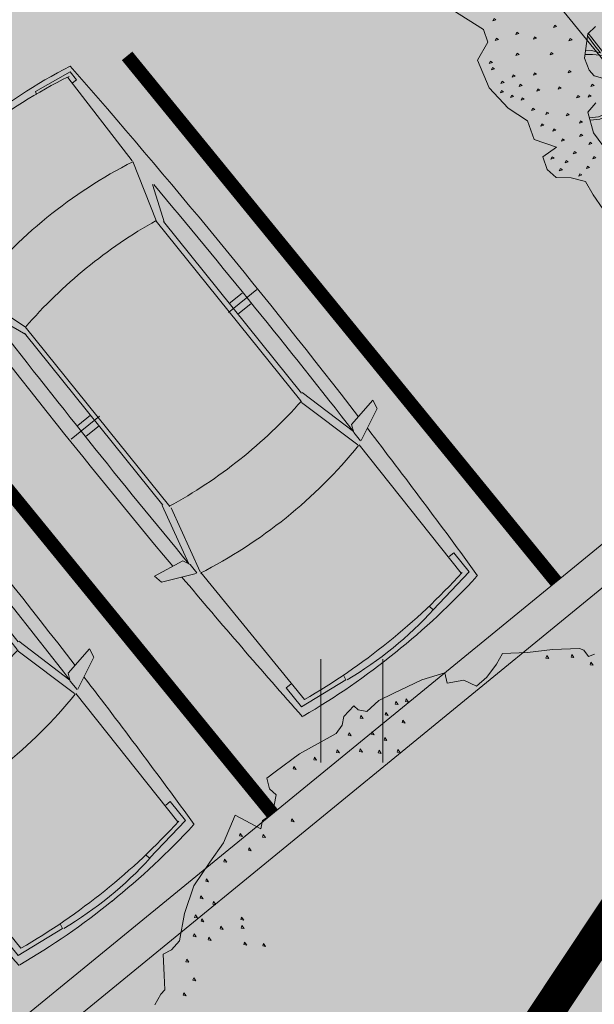
# Model space of a CAD drawing. Units: metres. Extents: x 661486 to 664636, y 6469492 to 6472220.
# Drawn here: x 661787 to 661791, y 6471836 to 6471843 of the extents above; entities that cross this region are included whole.
import ezdxf

# ---------------------------------------------------------------- set-up
doc = ezdxf.new("R2010")
doc.units = ezdxf.units.M
doc.header["$LTSCALE"] = 0.5
doc.header["$MEASUREMENT"] = 0
doc.linetypes.add('CENTER', pattern=[50.8, 31.75, -6.35, 6.35, -6.35])
for name, color, linetype in [('-geo-HALJASTUS', 8, 'Continuous'), ('-geo-VORMISTUS', 8, 'Continuous'), ('DP_krunt', 8, 'Continuous'), ('DP_suurim_lubatud_ehitisealune_pind', 30, 'Continuous'), ('DP_teekattemärgistus', 250, 'Continuous'), ('DP_äärekivi', 1, 'Continuous')]:
    doc.layers.add(name, color=color, linetype=linetype)
doc.layers.add('DP_haljasala', color=7, linetype='Continuous', lineweight=0, true_color=0xd6ffad)
for name, color, linetype, lineweight in [('DP_hoonestus', 7, 'CENTER', 0), ('DP_puu', 106, 'Continuous', 15), ('leppemärgid', 250, 'Continuous', 0)]:
    doc.layers.add(name, color=color, linetype=linetype, lineweight=lineweight)
doc.layers.add('OL_muruala', color=7, linetype='Continuous', true_color=0xd7ffad)
doc.linetypes.add('äärekivi_KP', pattern='A,0.8,[130,ltypeshp.shx,S=0.125,R=0,X=0,Y=-0.125],0', length=0.8)

# ---------------------------------------------------------------- blocks, each defined once
blk = doc.blocks.new('HEIN_3')
at = {"layer": '-geo-HALJASTUS', "linetype": 'Continuous', "lineweight": 0}
for p, q in [((-0.2275, 0.3806), (-0.2275, -0.3805)), ((0.2275, 0.3806), (0.2275, -0.3805))]:
    blk.add_line(p, q, dxfattribs=at)
blk = doc.blocks.new('ALBERO_TOP')
at = {"color": 0}
for points in [[(-0.32, 2.1), (-0.2, 2.1), (-0.08, 2.11), (0.05, 2.11), (0.07, 2.1), (0.09, 2.07), (0.12, 2.08)], [(1.99, -0.73), (1.93, -0.8), (1.87, -0.86), (1.87, -0.94), (1.89, -1.02), (1.86, -1.08), (1.8, -1.12), (1.73, -1.06), (1.72, -1.19), (1.63, -1.25), (1.59, -1.37), (1.51, -1.5), (1.38, -1.6), (1.27, -1.57), (1.21, -1.61), (1.15, -1.8)], [(-2.05, 0.49), (-2.02, 0.54), (-2, 0.56), (-2, 0.63), (-2, 0.73), (-1.96, 0.75), (-1.92, 0.79), (-1.89, 0.92), (-1.84, 1.05), (-1.76, 1.16), (-1.69, 1.25), (-1.63, 1.38), (-1.51, 1.31), (-1.5, 1.35), (-1.45, 1.38), (-1.43, 1.47), (-1.46, 1.5), (-1.47, 1.55), (-1.43, 1.58), (-1.31, 1.66), (-1.13, 1.75), (-1.1, 1.79), (-1.09, 1.83), (-1.04, 1.88), (-1.02, 1.86), (-0.98, 1.85), (-0.92, 1.9), (-0.85, 1.93), (-0.71, 1.99), (-0.6, 2.02), (-0.59, 1.97), (-0.51, 1.98), (-0.45, 1.95), (-0.4, 1.99), (-0.35, 2.05), (-0.32, 2.1)], [(-0.109, 2.082), (-0.113, 2.07), (-0.099, 2.067), (-0.109, 2.082)], [(0.011, 2.082), (0.007, 2.07), (0.021, 2.067), (0.011, 2.082)], [(0.101, 2.042), (0.097, 2.03), (0.111, 2.027), (0.101, 2.042)], [(-0.839, 1.892), (-0.843, 1.88), (-0.829, 1.877), (-0.839, 1.892)], [(-0.789, 1.902), (-0.793, 1.89), (-0.779, 1.887), (-0.789, 1.902)], [(-0.889, 1.842), (-0.893, 1.83), (-0.879, 1.827), (-0.889, 1.842)], [(-1.009, 1.832), (-1.013, 1.82), (-0.999, 1.817), (-1.009, 1.832)], [(-0.809, 1.802), (-0.813, 1.79), (-0.799, 1.787), (-0.809, 1.802)], [(-1.069, 1.752), (-1.073, 1.74), (-1.059, 1.737), (-1.069, 1.752)], [(-0.959, 1.752), (-0.963, 1.74), (-0.949, 1.737), (-0.959, 1.752)], [(-0.899, 1.722), (-0.903, 1.71), (-0.889, 1.707), (-0.899, 1.722)], [(-1.129, 1.672), (-1.133, 1.66), (-1.119, 1.657), (-1.129, 1.672)], [(-1.019, 1.672), (-1.023, 1.66), (-1.009, 1.657), (-1.019, 1.672)], [(-0.929, 1.662), (-0.933, 1.65), (-0.919, 1.647), (-0.929, 1.662)], [(-0.839, 1.662), (-0.843, 1.65), (-0.829, 1.647), (-0.839, 1.662)], [(-1.339, 1.602), (-1.343, 1.59), (-1.329, 1.587), (-1.339, 1.602)], [(-1.239, 1.642), (-1.243, 1.63), (-1.229, 1.627), (-1.239, 1.642)], [(-1.359, 1.352), (-1.363, 1.34), (-1.349, 1.337), (-1.359, 1.352)], [(-1.609, 1.292), (-1.613, 1.28), (-1.599, 1.277), (-1.609, 1.292)], [(-1.499, 1.282), (-1.503, 1.27), (-1.489, 1.267), (-1.499, 1.282)], [(-1.569, 1.222), (-1.573, 1.21), (-1.559, 1.207), (-1.569, 1.222)], [(-1.689, 1.172), (-1.693, 1.16), (-1.679, 1.157), (-1.689, 1.172)], [(-1.779, 1.082), (-1.783, 1.07), (-1.769, 1.067), (-1.779, 1.082)], [(-1.809, 1.002), (-1.813, 0.99), (-1.799, 0.987), (-1.809, 1.002)], [(-1.749, 0.972), (-1.753, 0.96), (-1.739, 0.957), (-1.749, 0.972)], [(-1.839, 0.912), (-1.843, 0.9), (-1.829, 0.897), (-1.839, 0.912)], [(-1.809, 0.892), (-1.813, 0.88), (-1.799, 0.877), (-1.809, 0.892)], [(-1.719, 0.852), (-1.723, 0.84), (-1.709, 0.837), (-1.719, 0.852)], [(-1.619, 0.892), (-1.623, 0.88), (-1.609, 0.877), (-1.619, 0.892)], [(-1.619, 0.852), (-1.623, 0.84), (-1.609, 0.837), (-1.619, 0.852)], [(-1.849, 0.822), (-1.853, 0.81), (-1.839, 0.807), (-1.849, 0.822)], [(-1.779, 0.802), (-1.783, 0.79), (-1.769, 0.787), (-1.779, 0.802)], [(-1.609, 0.772), (-1.613, 0.76), (-1.599, 0.757), (-1.609, 0.772)], [(-1.519, 0.762), (-1.523, 0.75), (-1.509, 0.747), (-1.519, 0.762)], [(1.0369, -1.0233), (1.086, -1.0533), (1.2196, -1.0369), (1.2769, -0.996), (1.3, -0.96), (1.3, -0.9)], [(1.4405, -0.9142), (1.5005, -0.9442), (1.6014, -0.8842), (1.7105, -0.7505)], [(-1.889, 0.702), (-1.893, 0.69), (-1.879, 0.687), (-1.889, 0.702)], [(-1.859, 0.612), (-1.863, 0.6), (-1.849, 0.597), (-1.859, 0.612)], [(-1.909, 0.542), (-1.913, 0.53), (-1.899, 0.527), (-1.909, 0.542)], [(1.0836, -1.0518), (1.16, -0.95), (1.17, -0.88), (1.18, -0.81), (1.1852, -0.7568), (1.0834, -0.513), (1.07, -0.58), (1.04, -0.65), (1.04, -0.7), (1.06, -0.78), (1.07, -0.85)], [(1.5289, -0.9273), (1.51, -0.88), (1.47, -0.83), (1.44, -0.77), (1.4167, -0.7305), (1.32, -0.66), (1.2, -0.57), (1.12, -0.51), (1.13, -0.56), (1.2047, -0.7497), (1.24, -0.78), (1.282, -0.818), (1.3459, -0.8569)], [(1.6531, -0.8209), (1.58, -0.8), (1.524, -0.789), (1.46, -0.75), (1.47, -0.79), (1.49, -0.83), (1.52, -0.87), (1.5402, -0.9206)], [(1.3204, -0.8602), (1.27, -0.83), (1.2, -0.77), (1.19, -0.82), (1.18, -0.88), (1.18, -0.94), (1.19, -1), (1.1998, -1.0393)], [(1.731, -0.838), (1.727, -0.85), (1.741, -0.853), (1.731, -0.838)], [(1.661, -0.878), (1.657, -0.89), (1.671, -0.893), (1.661, -0.878)], [(1.791, -0.858), (1.787, -0.87), (1.801, -0.873), (1.791, -0.858)], [(1.841, -0.888), (1.837, -0.9), (1.851, -0.903), (1.841, -0.888)], [(1.631, -0.938), (1.627, -0.95), (1.641, -0.953), (1.631, -0.938)], [(1.1806, -1.0417), (1.17, -1.01), (1.17, -0.96), (1.14, -1), (1.0986, -1.0517)], [(1.351, -0.948), (1.347, -0.96), (1.361, -0.963), (1.351, -0.948)], [(1.411, -0.948), (1.407, -0.96), (1.421, -0.963), (1.411, -0.948)], [(1.561, -0.958), (1.557, -0.97), (1.571, -0.973), (1.561, -0.958)], [(1.731, -0.948), (1.727, -0.96), (1.741, -0.963), (1.731, -0.948)], [(1.791, -0.978), (1.787, -0.99), (1.801, -0.993), (1.791, -0.978)], [(1.431, -1.008), (1.427, -1.02), (1.441, -1.023), (1.431, -1.008)], [(1.681, -1.028), (1.677, -1.04), (1.691, -1.043), (1.681, -1.028)], [(1.841, -0.998), (1.837, -1.01), (1.851, -1.013), (1.841, -0.998)], [(1.541, -1.038), (1.537, -1.05), (1.551, -1.053), (1.541, -1.038)], [(1.791, -1.058), (1.787, -1.07), (1.801, -1.073), (1.791, -1.058)], [(1.141, -1.128), (1.137, -1.14), (1.151, -1.143), (1.141, -1.128)], [(1.311, -1.088), (1.307, -1.1), (1.321, -1.103), (1.311, -1.088)], [(1.411, -1.118), (1.407, -1.13), (1.421, -1.133), (1.411, -1.118)], [(1.641, -1.088), (1.637, -1.1), (1.651, -1.103), (1.641, -1.088)], [(1.561, -1.148), (1.557, -1.16), (1.571, -1.163), (1.561, -1.148)], [(1.631, -1.158), (1.627, -1.17), (1.641, -1.173), (1.631, -1.158)], [(1.241, -1.208), (1.237, -1.22), (1.251, -1.223), (1.241, -1.208)], [(1.091, -1.228), (1.087, -1.24), (1.101, -1.243), (1.091, -1.228)], [(1.371, -1.268), (1.367, -1.28), (1.381, -1.283), (1.371, -1.268)], [(1.451, -1.228), (1.447, -1.24), (1.461, -1.243), (1.451, -1.228)], [(1.561, -1.228), (1.557, -1.24), (1.571, -1.243), (1.561, -1.228)], [(1.521, -1.298), (1.517, -1.31), (1.531, -1.313), (1.521, -1.298)], [(1.181, -1.318), (1.177, -1.33), (1.191, -1.333), (1.181, -1.318)], [(1.451, -1.328), (1.447, -1.34), (1.461, -1.343), (1.451, -1.328)], [(1.521, -1.358), (1.517, -1.37), (1.531, -1.373), (1.521, -1.358)], [(1.291, -1.388), (1.287, -1.4), (1.301, -1.403), (1.291, -1.388)], [(1.411, -1.378), (1.407, -1.39), (1.421, -1.393), (1.411, -1.378)], [(1.181, -1.418), (1.177, -1.43), (1.191, -1.433), (1.181, -1.418)], [(1.461, -1.428), (1.457, -1.44), (1.471, -1.443), (1.461, -1.428)], [(1.511, -1.418), (1.507, -1.43), (1.521, -1.433), (1.511, -1.418)], [(1.401, -1.498), (1.397, -1.51), (1.411, -1.513), (1.401, -1.498)], [(1.241, -1.518), (1.237, -1.53), (1.251, -1.533), (1.241, -1.518)], [(1.371, -1.518), (1.367, -1.53), (1.381, -1.533), (1.371, -1.518)], [(1.141, -1.558), (1.137, -1.57), (1.151, -1.573), (1.141, -1.558)]]:
    blk.add_lwpolyline(points, dxfattribs=at)
blk = doc.blocks.new('auto')
at = {"color": 7, "linetype": 'Continuous', "lineweight": 9}
for p, q in [((6084.31, 4945.49), (6083.65, 4943.5)), ((6111.68, 4941.03), (6084.31, 4945.49)), ((6111.68, 4934.02), (6111.68, 4941.03)), ((6106.59, 4865.87), (6107.99, 4939.1)), ((6107.9, 4934.02), (6111.68, 4934.02)), ((6106.49, 4865.08), (6093.58, 4822.92)), ((5963.39, 4863.32), (5975.97, 4822.24)), ((5972.97, 4818.1), (5962.78, 4844.21)), ((6097.04, 4818.1), (6107.23, 4844.21)), ((5972.97, 4819.37), (5972.97, 4665.86)), ((5976.12, 4822.55), (5976.12, 4662.04)), ((6093.22, 4822.55), (6093.22, 4662.04)), ((6097.04, 4819.37), (6097.04, 4665.86)), ((5951.97, 4741.66), (5977.42, 4741.66)), ((5961.51, 4746.12), (5972.97, 4746.12)), ((6118.05, 4741.66), (6092.59, 4741.66)), ((6108.5, 4746.12), (6097.04, 4746.12)), ((5961.51, 4736.57), (5972.97, 4736.57)), ((6108.5, 4736.57), (6097.04, 4736.57)), ((5972.33, 4665.86), (5961.51, 4622.55)), ((6097.68, 4665.86), (6108.5, 4622.55)), ((5976.26, 4660.83), (5964.05, 4613.31)), ((6092.93, 4660.83), (6105.14, 4613.31)), ((5937.43, 4630.9), (5959.5, 4627.01)), ((5938.6, 4624.5), (5937.43, 4630.9)), ((5961.24, 4614.21), (5938.6, 4624.5)), ((5959.5, 4627.01), (5961.82, 4621.77)), ((6110.51, 4627.01), (6108.19, 4621.77)), ((6108.77, 4614.21), (6131.41, 4624.5)), ((6132.58, 4630.9), (6110.51, 4627.01)), ((6131.41, 4624.5), (6132.58, 4630.9)), ((5961.82, 4621.77), (5961.82, 4614.21)), ((6108.19, 4621.77), (6108.19, 4614.21)), ((5964.19, 4612.63), (5964.87, 4498.57)), ((6105.82, 4612.63), (6105.14, 4498.57)), ((5960.12, 4512.83), (5960.12, 4495.86)), ((5964.19, 4512.83), (5960.12, 4512.83)), ((6105.82, 4512.83), (6109.89, 4512.83)), ((6109.89, 4512.83), (6109.89, 4495.86)), ((5960.12, 4495.86), (5996.07, 4491.11)), ((5996.07, 4491.11), (5996.71, 4494.72)), ((6073.94, 4491.11), (6073.3, 4494.72)), ((6109.89, 4495.86), (6073.94, 4491.11))]:
    blk.add_line(p, q, dxfattribs=at)
for centre, radius, start, end in [((6035.66, 4616.99), 330.41, 77.14555, 102.85445), ((6030.69, 4524.4), 428.1, 78.74382, 89.47746), ((11008.12, 4731.3), 5057.49, 177.58722, 181.16594), ((1061.22, 4731.3), 5057.49, 358.83273, 2.41278), ((6036.72, 4529.62), 342.63, 78.25115, 102.1402), ((12141.09, 4715.27), 6180.27, 178.81044, 180.859598), ((-71.08, 4715.27), 6180.27, 359.140402, 1.18956), ((6036.72, 4485.04), 342.63, 80.4478, 100.21304), ((6036.72, 4999.55), 342.63, 259.78696, 279.5522), ((11008.12, 4731.3), 5057.49, 181.27852, 182.73395), ((1061.22, 4731.3), 5057.49, 357.26605, 358.71803), ((6034.26, 4945.31), 340.15, 257.97186, 282.02814), ((6035.41, 4954.03), 460.88, 261.19535, 278.80465), ((6034.46, 5009.47), 525.14, 261.521, 270.0324), ((6034.31, 4749.82), 261.88, 261.75141, 278.81916), ((6034.89, 5009.47), 525.14, 269.9676, 278.479)]:
    blk.add_arc(centre, radius, start, end, dxfattribs=at)

msp = doc.modelspace()

# ---------------------------------------------------------------- hatches: boundary and pattern name
at = {"layer": 'DP_haljasala', "lineweight": 18}
h = msp.add_hatch(color=256, dxfattribs=at)
h.dxf.hatch_style = 1
h.paths.add_polyline_path([(661705.0638, 6471832.2929), (661705.0615, 6471832.2956), (661707.6083, 6471834.3756), (661713.6242, 6471827.0476), (661717.7091, 6471830.3838, 0.554944), (661717.5759, 6471831.1744), (661722.3675, 6471835.1955, 0.329534), (661723.1804, 6471834.8787), (661727.2112, 6471838.1707), (661729.4801, 6471840.0238), (661738.976, 6471828.5773), (661768.369, 6471852.3799, -0.422762), (661770.5124, 6471852.3142), (661772.6006, 6471849.8338, 0.41553), (661773.8643, 6471849.613), (661781.2495, 6471855.6614), (661782.5153, 6471854.1129), (661785.315, 6471850.6881, 0.35574), (661786.2903, 6471850.7427), (661794.4843, 6471857.4331), (661795.396, 6471858.1766), (661799.8906, 6471852.5449, 0.309907), (661799.5886, 6471851.5699), (661802.5851, 6471847.9104), (661795.9243, 6471842.4699), (661792.8591, 6471846.2229, 0.383896), (661791.9118, 6471846.3387), (661790.557, 6471845.1395, 0.304101), (661790.5346, 6471844.3264), (661793.6009, 6471840.5721), (661784.8497, 6471833.4238), (661782.0391, 6471836.8533, 0.446085), (661781.0232, 6471836.8921), (661780.8466, 6471836.7248), (661786.6784, 6471829.695), (661757.5902, 6471806.1393), (661767.3396, 6471794.3871), (661764.7186, 6471792.2485), (661761.2653, 6471789.4308, 0.356649), (661761.3807, 6471787.8155), (661762.5994, 6471786.4208), (661757.4823, 6471782.1465, 0.614701), (661756.8895, 6471782.3523), (661752.875, 6471779.0737), (661752.8296, 6471779.1296), (661750.6059, 6471777.3638), (661751.2638, 6471776.5708), (661722.5767, 6471753.4719), (661718.5107, 6471758.3732), (661716.6792, 6471756.8783, -0.358272), (661711.2942, 6471756.8917), (661692.3349, 6471779.7457), (661691.3562, 6471778.9516, -0.3378), (661689.155, 6471779.0887), (661727.52, 6471732.94), (661816.4065, 6471866.5607), (661812.381, 6471865.428), (661799.012, 6471861.603), (661786.311, 6471858.094), (661763.968, 6471851.941), (661752.318, 6471848.728), (661739.671, 6471845.663), (661728.349, 6471842.576), (661716.839, 6471839.594), (661706.8739, 6471837.2047), (661683.6395, 6471830.6795), (661676.329, 6471828.057), (661673.452, 6471825.703), (661664.515, 6471824.388), (661664.1345, 6471824.2994), (661670.0117, 6471816.835), (661671.1938, 6471815.4101, 0.371967), (661673.7083, 6471815.0539), (661680.886, 6471820.8376), (661684.8712, 6471816.0338)])
at = {"layer": 'DP_suurim_lubatud_ehitisealune_pind', "linetype": 'Continuous', "lineweight": 18}
msp.add_hatch(color=9, dxfattribs=at).paths.add_polyline_path([(661785.1405, 6471850.5065), (661782.4799, 6471853.7612), (661774.1156, 6471846.9291), (661777.1309, 6471843.2371, -0.194341), (661777.1012, 6471842.5552), (661776.4677, 6471842.0032), (661780.6866, 6471836.9176), (661780.8477, 6471837.0702, -0.444538), (661782.232, 6471837.0123), (661784.8848, 6471833.7753), (661793.2491, 6471840.6075), (661790.332, 6471844.1792, -0.317275), (661790.3714, 6471845.3091), (661791.7559, 6471846.5346, -0.389686), (661793.0505, 6471846.3838), (661795.9597, 6471842.8217), (661802.2331, 6471847.9457), (661799.3712, 6471851.4408, -0.316835), (661799.596, 6471852.5133), (661795.3582, 6471857.8232), (661794.6423, 6471857.2393), (661786.4533, 6471850.553, -0.363276)])
at = {"layer": 'OL_muruala', "linetype": 'Continuous', "true_color": 0xd6ffad}
h = msp.add_hatch(color=61, dxfattribs=at)
h.paths.add_polyline_path([(661762.5592, 6471785.6135), (661761.894, 6471785.645), (661750.757, 6471781.253), (661739.367, 6471781.247), (661729.14, 6471775.333), (661727.021, 6471764.274), (661716.302, 6471756.615), (661708.818, 6471763.441), (661703.293, 6471773.168), (661706.766, 6471775.195), (661705.253, 6471780.717), (661698.081, 6471783.265), (661694.791, 6471790.824), (661685.981, 6471787.533), (661679.333, 6471783.158), (661674.863, 6471785.477), (661672.336, 6471791.441), (661669.509, 6471799.869), (661664.918, 6471808.392), (661669.549, 6471812.326), (661673.395, 6471812.11), (661680.43, 6471806.864), (661687.626, 6471805.468), (661693.295, 6471806.393), (661695.134, 6471808.457), (661693.368, 6471815.309), (661690.655, 6471820.563), (661687.508, 6471825.122), (661695.238, 6471833.9369), (661683.6395, 6471830.6795), (661676.329, 6471828.057), (661673.452, 6471825.703), (661664.515, 6471824.388), (661659.661, 6471823.258), (661650.062, 6471820.119), (661639.855, 6471816.146), (661636.0008, 6471814.885), (661637.877, 6471813.397), (661639.887, 6471813.093), (661643.779, 6471814.564), (661646.343, 6471816.264), (661653.473, 6471819.542), (661661.983, 6471822.074), (661664.912, 6471816.553), (661657.251, 6471812.841), (661649.449, 6471808.945), (661648.772, 6471808.5697), (661648.466, 6471808.3149), (661647.7436, 6471807.5984), (661647.13, 6471806.8351), (661646.5866, 6471806.0243), (661645.8125, 6471804.1969), (661645.6679, 6471803.2385), (661645.5717, 6471802.2491), (661645.6683, 6471801.2712), (661645.8846, 6471800.3263), (661646.1978, 6471799.3779), (661646.6557, 6471798.4791), (661647.1843, 6471797.6671), (661654.9281, 6471787.7355), (661662.413, 6471778.2136), (661670.0001, 6471768.5115), (661670.1501, 6471768.3215), (661686.9559, 6471781.7339), (661727.52, 6471732.94)])
h.paths.add_polyline_path([(661660.632, 6471801.861), (661659.289, 6471801.934), (661654.939, 6471806.481), (661653.345, 6471809.244), (661654.977, 6471810.246), (661657.249, 6471810.419), (661661.315, 6471802.827)], flags=16)
h.paths.add_polyline_path([(661816.4065, 6471866.5607), (661812.381, 6471865.428), (661799.012, 6471861.603), (661786.311, 6471858.094), (661763.968, 6471851.941), (661752.318, 6471848.728), (661746.7835, 6471847.3867), (661747.869, 6471844.926), (661752.089, 6471835.36), (661757.331, 6471831.185), (661755.44, 6471820.355), (661755.985, 6471807.993), (661762.017, 6471811.19), (661771.022, 6471810.596), (661771.135, 6471801.151), (661772.4158, 6471800.4307)])

# ---------------------------------------------------------------- linework, layer by layer
at = {"layer": '-geo-VORMISTUS', "color": 7, "linetype": 'Continuous', "lineweight": 30}
msp.add_3dface([(661873.7677, 6471679.1835), (661588.7677, 6471679.1835), (661588.7677, 6471884.1835), (661873.7677, 6471884.1835)], dxfattribs=at)
at = {"layer": 'DP_hoonestus', "linetype": 'CENTER', "ltscale": 0.2, "const_width": 0.25, "flags": 128}
msp.add_lwpolyline([(661727.1634, 6471739.626), (661808.3163, 6471861.6209), (661782.6472, 6471854.3306), (661666.683, 6471821.7626), (661670.8978, 6471816.6373), (661666.2908, 6471812.8487)], close=True, dxfattribs=at)
at = {"layer": 'DP_krunt', "color": 244, "lineweight": 30, "ltscale": 0.5, "true_color": 0x991b1e}
msp.add_3dface([(661653.34, 6471822.17), (661781.56, 6471858.18), (661817.65, 6471868.43), (661727.52, 6471732.94)], dxfattribs=at)
at = {"layer": 'DP_teekattemärgistus', "lineweight": 0, "const_width": 0.1}
for points in [[(661787.9956, 6471842.7716), (661791.1584, 6471838.8991)], [(661785.9044, 6471841.0637), (661789.0672, 6471837.1912)]]:
    msp.add_lwpolyline(points, dxfattribs=at)
at = {"layer": 'DP_äärekivi', "linetype": 'äärekivi_KP', "lineweight": 0, "ltscale": 4, "flags": 128}
msp.add_lwpolyline([(661780.6866, 6471836.9176), (661780.8477, 6471837.0702, -0.448046), (661782.2389, 6471837.0039), (661784.8848, 6471833.7753), (661793.2491, 6471840.6075), (661790.332, 6471844.1792, -0.317275), (661790.3714, 6471845.3091), (661791.7559, 6471846.5346, -0.389686), (661793.0505, 6471846.3838), (661795.9597, 6471842.8217), (661802.2331, 6471847.9457), (661799.3712, 6471851.4408, -0.316835), (661799.596, 6471852.5133)], format="xyb", dxfattribs=at)
at = {"layer": 'DP_äärekivi', "lineweight": 0, "flags": 128}
msp.add_lwpolyline([(661780.8585, 6471836.7361), (661781.0232, 6471836.8921, -0.45019), (661782.045, 6471836.846), (661784.8497, 6471833.4238), (661793.6009, 6471840.5721), (661790.5346, 6471844.3264, -0.304101), (661790.557, 6471845.1395), (661791.9118, 6471846.3387, -0.383896), (661792.8591, 6471846.2229), (661795.9243, 6471842.4699), (661802.5851, 6471847.9104), (661799.5886, 6471851.5699, -0.310996), (661799.8934, 6471852.5471, -0.304137)], format="xyb", dxfattribs=at)

# ---------------------------------------------------------------- block references
at = {"layer": '-geo-HALJASTUS', "linetype": 'Continuous', "lineweight": 0}
msp.add_blockref('HEIN_3', (661789.6526, 6471837.9482), dxfattribs=at)
at = {"layer": 'DP_puu', "linetype": 'ByBlock'}
for p, xscale, yscale, zscale, rotation in [((661793.1373, 6471843.9888), 1.347639167827075, 1.347639167827075, 1.347639167827075, 255.2396868314918), ((661791.3869, 6471835.1565), 1.540756684979275, 1.540756684979275, 1.540756684979275, 2.325735257209839)]:
    msp.add_blockref('ALBERO_TOP', p, dxfattribs=dict(at, xscale=xscale, yscale=yscale, zscale=zscale, rotation=rotation))
at = {"layer": 'leppemärgid', "color": 7, "linetype": 'Continuous', "lineweight": 9, "xscale": 0.01058528465203968, "yscale": 0.01058528465203968, "zscale": 0.01058528465203968, "rotation": 38.83291014101686}
for p in [(661769.9773, 6471761.3446), (661767.8878, 6471759.5133)]:
    msp.add_blockref('auto', p, dxfattribs=at)

doc.saveas('drawing.dxf')
